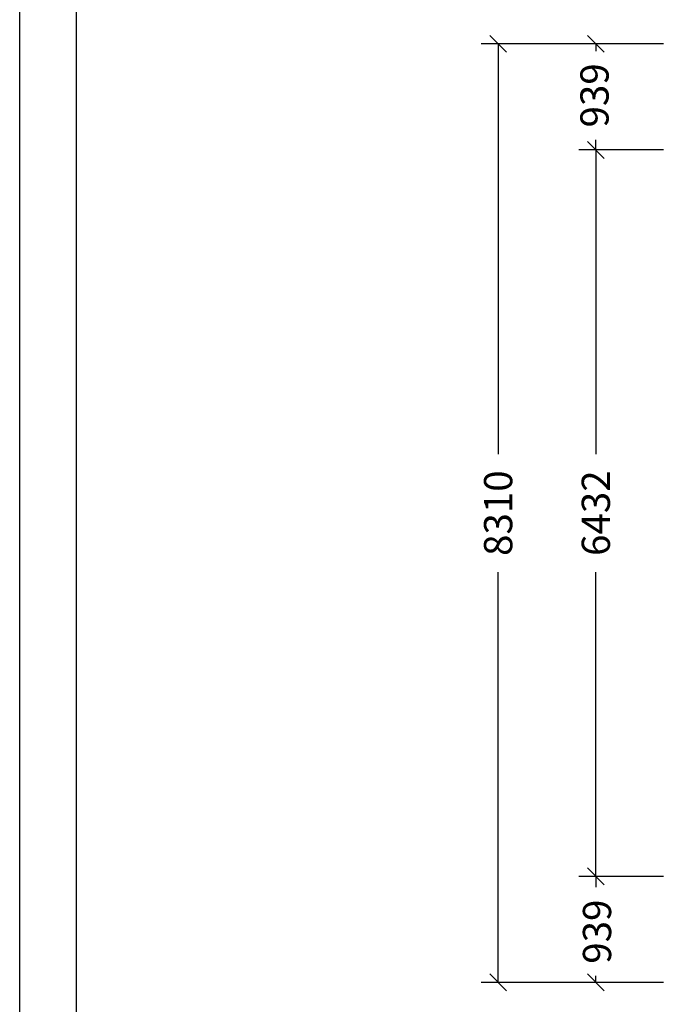
# Model space of a CAD drawing. Extents: x 0 to 29700, y 0 to 21000.
# Drawn here: x 0 to 5814, y 7119 to 15836 of the extents above; entities that cross this region are included whole.
import ezdxf
from ezdxf.enums import TextEntityAlignment as Align

# ---------------------------------------------------------------- set-up
doc = ezdxf.new("R2010")
doc.units = 0
doc.layers.add('BEMAßUNG', color=7, linetype='Continuous')
doc.styles.add('ARIAL', font='arial.ttf')

# ---------------------------------------------------------------- blocks, each defined once
blk = doc.blocks.new('SLASH')
at = {"color": 0, "linetype": 'Continuous'}
blk.add_line((-12.7, -12.7), (12.7, 12.7), dxfattribs=at)

msp = doc.modelspace()

# ---------------------------------------------------------------- linework, layer by layer
at = {"color": 7, "linetype": 'Continuous'}
msp.add_line((0, 0), (0, 21000), dxfattribs=at)
msp.add_lwpolyline([(29100, 20500), (500, 20500), (500, 500), (29100, 500)], close=True, dxfattribs=at)
at = {"layer": 'BEMAßUNG', "color": 7, "linetype": 'Continuous'}
for p, q in [((5701.3, 15621.8), (4086.3, 15621.8)), ((4236.3, 15621.8), (4236.3, 11990.1)), ((5701.3, 15621.8), (4951.3, 15621.8)), ((5101.3, 15621.8), (5101.3, 15558)), ((5101.3, 14682.9), (5101.3, 14773.2)), ((5701.3, 14682.9), (4951.3, 14682.9)), ((5314.8, 14682.9), (4951.3, 14682.9)), ((5101.3, 14682.9), (5101.3, 11990.1)), ((4236.3, 7312.1), (4236.3, 10943.7)), ((5101.3, 8250.9), (5101.3, 10943.7)), ((5411.6, 8250.9), (4951.3, 8250.9)), ((5701.3, 8250.9), (4951.3, 8250.9)), ((5101.3, 8250.9), (5101.3, 8154.2)), ((5101.3, 7312.1), (5101.3, 7369.5)), ((5701.3, 7312.1), (4086.3, 7312.1)), ((5701.3, 7312.1), (4951.3, 7312.1))]:
    msp.add_line(p, q, dxfattribs=at)

# ---------------------------------------------------------------- block references
at = {"layer": 'BEMAßUNG', "color": 7, "linetype": 'Continuous', "xscale": 5.905511811023622, "yscale": 5.905511811023622}
for p, rotation in [((4236.3, 15621.8), 270.0000000000001), ((5101.3, 15621.8), 270.0000000000001), ((5101.3, 14682.9), 270.0000000000001), ((5101.3, 14682.9), 90.00000000000006), ((5101.3, 8250.9), 270.0000000000001), ((5101.3, 8250.9), 90.00000000000006), ((4236.3, 7312.1), 90.00000000000006), ((5101.3, 7312.1), 90.00000000000006)]:
    msp.add_blockref('SLASH', p, dxfattribs=dict(at, rotation=rotation))

# ---------------------------------------------------------------- texts
at = {"layer": 'BEMAßUNG', "color": 7, "linetype": 'Continuous', "style": 'ARIAL'}
for s, p in [('939', (5089.5, 15165.6)), ('8310', (4236.3, 11466.9)), ('6432', (5101.3, 11466.9)), ('939', (5111.7, 7761.8))]:
    msp.add_text(s, height=250, rotation=90, dxfattribs=at).set_placement(p, align=Align.MIDDLE_CENTER)

doc.saveas('drawing.dxf')
